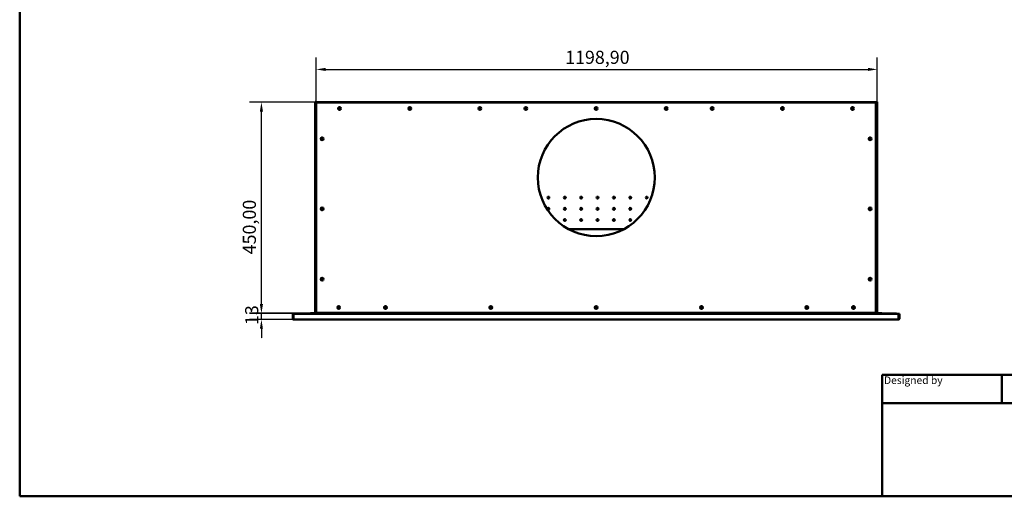
# Model space of a CAD drawing. Units: millimetres. Extents: x 79 to 17851, y -662 to 2291.
# Drawn here: x 79 to 2183, y 79 to 1097 of the extents above; entities that cross this region are included whole.
import ezdxf
from ezdxf.enums import TextEntityAlignment as Align

# ---------------------------------------------------------------- set-up
doc = ezdxf.new("R2010")
doc.units = ezdxf.units.MM
doc.header["$LTSCALE"] = 8
doc.linetypes.add('DASHED', pattern=[0.2068, 0.1655, -0.0413])
for name, color, linetype, lineweight in [('Dimensions(ISO)', 7, 'Continuous', 25), ('Sketch Geometry(ISO)', 7, 'Continuous', 50), ('Symbols(ISO)', 7, 'Continuous', 25), ('Visible Edges(ISO)', 7, 'Continuous', 50)]:
    doc.layers.add(name, color=color, linetype=linetype, lineweight=lineweight)
doc.styles.add('Current-BSI', font='arial_1.ttf')
doc.styles.add('Current-ISO', font='arial_1.ttf')
doc.styles.get("Standard").update_dxf_attribs({"font": 'arial_1.ttf'})
doc.dimstyles.new('Copy of Copy of DEFAULT-ISO', dxfattribs={"dimscale": 8, "dimtxt": 3.5, "dimasz": 2.5, "dimexe": 3.175, "dimexo": 0, "dimgap": 0.762, "dimtad": 1, "dimrnd": 1e-08, "dimzin": 0, "dimtxsty": 'Current-BSI', "dimcen": 0.09, "dimdle": 10, "dimclrd": 1, "dimclre": 1, "dimclrt": 7, "dimazin": 0, "dimtfac": 1, "dimtmove": 0, "dimatfit": 3, "dimfxl": 1, "dimtolj": 1, "dimtzin": 0, "dimlwd": 25, "dimlwe": 25, "dimarcsym": 0})

# ---------------------------------------------------------------- blocks, each defined once
blk = doc.blocks.new('Borders plain')
at = {"layer": 'Sketch Geometry(ISO)'}
for p, q in [((9.91, 9.91), (9.91, 286.399)), ((410.274, 9.91), (9.91, 9.91))]:
    blk.add_line(p, q, dxfattribs=at)
blk = doc.blocks.new('Title Blocks ISO')
at = {"layer": 'Sketch Geometry(ISO)'}
blk.add_line((100, 96.35), (270, 96.35), dxfattribs=at)
at = {"layer": 'Visible Edges(ISO)'}
for p, q in [((270, 128.73), (100, 128.73)), ((100, 128.73), (100, 96.35)), ((132, 121.19), (132, 128.73)), ((100, 121.19), (270, 121.19))]:
    blk.add_line(p, q, dxfattribs=at)
at = {"layer": 'Symbols(ISO)', "color": 7, "insert": (100.5, 128.33), "char_height": 2.0066, "width": 26.9559, "attachment_point": 1, "style": 'Current-ISO'}
blk.add_mtext('\\fArial|b0|i0;\\H2.0066;Designed by', dxfattribs=at)
at = {"layer": 'Symbols(ISO)', "color": 7, "lineweight": 30, "flags": 104}
blk.add_attdef('CREATION_DATE', text='', height=2.49, dxfattribs=at).set_placement((133.02, 121.89), align=Align.BOTTOM_LEFT)
blk.add_attdef('MATERIAL', text='', height=2.5, dxfattribs=at).set_placement((220.18, 124.41), align=Align.TOP_LEFT)
blk.add_attdef('PART_NUMBER', text='', height=3.5, dxfattribs=at).set_placement((158.14, 103.41), align=Align.MIDDLE_LEFT)
for tag, height, p in [('Sheet_number', 2.49, (255.18, 103.78)), ('Number_of_sheets', 2.49, (265.13, 103.84)), ('REVISION_NUMBER', 3.5, (242.56, 102.24))]:
    blk.add_attdef(tag, text='', height=height, dxfattribs=at).set_placement(p, align=Align.MIDDLE_CENTER)
blk = doc.blocks.new('*D8')
at = {"layer": 'Defpoints', "color": 0, "linetype": 'DASHED', "transparency": 16777216}
for p in [(1911.8, 990.8), (712.9, 919.8), (1911.8, 921.2)]:
    blk.add_point(p, dxfattribs=at)
at = {"layer": 'Dimensions(ISO)', "color": 1, "linetype": 'DASHED', "lineweight": 25, "transparency": 16777216}
for p, q in [((712.9, 919.8), (712.9, 1016.2)), ((1911.8, 921.2), (1911.8, 1016.2)), ((732.9, 990.8), (1891.8, 990.8))]:
    blk.add_line(p, q, dxfattribs=at)
at = {"layer": 'Dimensions(ISO)', "color": 1, "linetype": 'DASHED', "transparency": 16777216}
for points in [[(732.9, 994.2), (732.9, 987.5), (712.9, 990.8)], [(1891.8, 994.2), (1891.8, 987.5), (1911.8, 990.8)]]:
    blk.add_solid(points, dxfattribs=at)
at = {"layer": 'Dimensions(ISO)', "color": 7, "linetype": 'DASHED', "lineweight": 25, "transparency": 16777216, "insert": (1244.7, 1030.6), "char_height": 28, "attachment_point": 1, "style": 'Current-BSI'}
blk.add_mtext('\\A1;1198,90', dxfattribs=at)
blk = doc.blocks.new('*D9')
at = {"layer": 'Defpoints', "color": 0, "linetype": 'DASHED', "transparency": 16777216}
for p in [(595.8, 920.9), (713.9, 920.9), (670.3, 469.5)]:
    blk.add_point(p, dxfattribs=at)
at = {"layer": 'Dimensions(ISO)', "color": 1, "linetype": 'DASHED', "lineweight": 25, "transparency": 16777216}
for p, q in [((713.9, 920.9), (570.4, 920.9)), ((595.8, 489.5), (595.8, 900.9)), ((670.3, 469.5), (570.4, 469.5))]:
    blk.add_line(p, q, dxfattribs=at)
at = {"layer": 'Dimensions(ISO)', "color": 1, "linetype": 'DASHED', "transparency": 16777216}
for points in [[(592.4, 900.9), (599.1, 900.9), (595.8, 920.9)], [(592.4, 489.5), (599.1, 489.5), (595.8, 469.5)]]:
    blk.add_solid(points, dxfattribs=at)
at = {"layer": 'Dimensions(ISO)', "color": 7, "linetype": 'DASHED', "lineweight": 25, "transparency": 16777216, "insert": (556, 595.9), "char_height": 28, "attachment_point": 1, "rotation": 90, "style": 'Current-BSI'}
blk.add_mtext('\\A1;450,00', dxfattribs=at)
blk = doc.blocks.new('*D19')
at = {"layer": 'Defpoints', "color": 0, "linetype": 'DASHED', "transparency": 16777216}
for p in [(595.8, 470.2), (701, 470.2), (664.3, 456.9)]:
    blk.add_point(p, dxfattribs=at)
at = {"layer": 'Dimensions(ISO)', "color": 1, "linetype": 'DASHED', "lineweight": 25, "transparency": 16777216}
for p, q in [((595.8, 490.2), (595.8, 510.2)), ((701, 470.2), (570.4, 470.2)), ((595.8, 456.9), (595.8, 470.2)), ((664.3, 456.9), (570.4, 456.9)), ((595.8, 436.9), (595.8, 416.9))]:
    blk.add_line(p, q, dxfattribs=at)
at = {"layer": 'Dimensions(ISO)', "color": 1, "linetype": 'DASHED', "transparency": 16777216}
for points in [[(592.4, 490.2), (599.1, 490.2), (595.8, 470.2)], [(592.4, 436.9), (599.1, 436.9), (595.8, 456.9)]]:
    blk.add_solid(points, dxfattribs=at)
at = {"layer": 'Dimensions(ISO)', "color": 7, "linetype": 'DASHED', "lineweight": 25, "transparency": 16777216, "insert": (561.1, 444.9), "char_height": 28, "attachment_point": 1, "rotation": 90, "style": 'Current-BSI'}
blk.add_mtext('\\A1;13', dxfattribs=at)

msp = doc.modelspace()

# ---------------------------------------------------------------- linework, layer by layer
at = {"layer": 'Visible Edges(ISO)'}
for p, q in [((710.9612, 921.2442), (710.9612, 470.2458)), ((710.9612, 921.2442), (711.9612, 921.2442)), ((711.9612, 470.2458), (711.9612, 921.2442)), ((712.711, 918.7446), (712.711, 919.843)), ((712.711, 918.7446), (712.8589, 918.7446)), ((712.711, 896.9446), (712.711, 918.7446)), ((712.8589, 470.843), (712.8589, 919.843)), ((712.8589, 919.843), (1908.8589, 919.843)), ((713.712, 920.844), (713.9089, 920.844)), ((713.9089, 919.844), (713.712, 919.844)), ((713.9089, 920.944), (1111.9089, 920.944)), ((713.9089, 919.943), (713.9089, 920.944)), ((713.9089, 919.943), (713.9089, 919.843)), ((1111.9089, 920.944), (1111.9089, 919.943)), ((1111.9089, 920.844), (1112.1057, 920.844)), ((1111.9089, 919.843), (1111.9089, 919.943)), ((1112.1057, 919.844), (1111.9089, 919.844)), ((1112.1057, 920.844), (1112.1089, 920.844)), ((1112.1089, 920.844), (1510.1089, 920.844)), ((1112.1089, 919.843), (1112.1089, 920.844)), ((1510.1089, 920.844), (1510.1089, 919.843)), ((1510.1089, 920.844), (1510.112, 920.844)), ((1510.112, 920.844), (1510.3089, 920.844)), ((1510.3089, 919.844), (1510.112, 919.844)), ((1510.3089, 920.844), (1908.3089, 920.844)), ((1510.3089, 919.843), (1510.3089, 920.844)), ((1908.3089, 920.844), (1908.3089, 919.843)), ((1908.3089, 920.844), (1908.5057, 920.844)), ((1908.5057, 919.844), (1908.3089, 919.844)), ((1908.8589, 919.843), (1908.8589, 470.843)), ((1909.5067, 918.7446), (1908.8589, 918.7446)), ((1909.5067, 919.843), (1909.5067, 918.7446)), ((1909.5067, 918.7446), (1909.5067, 896.9446)), ((1910.7569, 921.2442), (1910.7569, 470.2458)), ((1910.7569, 921.2442), (1911.7569, 921.2442)), ((1911.7569, 470.2458), (1911.7569, 921.2442)), ((711.9612, 894.7458), (712.5612, 894.7458)), ((712.5612, 470.7458), (712.5612, 894.7458)), ((712.5612, 894.7458), (712.8589, 894.7458)), ((1908.8589, 895.9436), (1909.159, 895.9436)), ((1908.8589, 894.9426), (1908.9546, 894.9426)), ((1908.8589, 894.7458), (1908.9569, 894.7458)), ((1908.9546, 894.9426), (1908.9546, 894.7458)), ((1908.9569, 894.7458), (1908.9569, 470.7458)), ((1909.159, 895.9436), (1909.159, 894.9426)), ((1909.159, 894.7458), (1909.159, 894.9426)), ((1909.7559, 894.7458), (1909.159, 894.7458)), ((1909.7559, 894.7458), (1910.7569, 894.7458)), ((1370.0849, 649.6498), (1252.4332, 649.6498)), ((1908.9569, 492.9469), (1909.2069, 492.9469)), ((1909.2069, 492.9469), (1909.2069, 470.7009)), ((664.2575, 468.9485), (662.6575, 468.9485)), ((662.6575, 468.9485), (662.6575, 458.5495)), ((664.2575, 468.9485), (664.2575, 458.5495)), ((664.2585, 458.5495), (664.2585, 468.9485)), ((664.2585, 468.9485), (1957.2596, 468.9485)), ((669.2606, 469.5479), (670.259, 469.5479)), ((670.259, 468.9485), (670.259, 469.5479)), ((670.259, 469.5479), (1951.259, 469.5479)), ((710.9602, 470.2448), (700.9617, 470.2448)), ((700.9617, 470.2448), (700.9617, 469.5479)), ((712.5612, 470.7458), (711.9612, 470.7458)), ((713.5622, 470.7458), (712.5612, 470.7458)), ((1908.8589, 470.843), (712.8589, 470.843)), ((713.159, 470.7458), (713.159, 470.5489)), ((713.159, 469.5479), (713.159, 470.5489)), ((713.5622, 470.7458), (737.4606, 470.7458)), ((713.759, 470.7458), (713.759, 470.5489)), ((713.759, 470.5489), (713.759, 470.5479)), ((713.759, 470.5479), (738.759, 470.5479)), ((713.759, 469.5479), (713.759, 470.5479)), ((737.4606, 470.843), (737.4606, 470.7458)), ((738.759, 470.843), (738.759, 470.5489)), ((738.759, 469.5479), (738.759, 470.5489)), ((1882.759, 470.5489), (1882.759, 470.843)), ((1882.759, 470.5489), (1882.759, 469.5479)), ((1882.759, 470.5479), (1907.759, 470.5479)), ((1884.0575, 470.7458), (1884.0575, 470.843)), ((1884.0575, 470.7458), (1907.9559, 470.7458)), ((1907.759, 470.5489), (1907.759, 470.7458)), ((1907.759, 470.6659), (1907.8655, 470.5595)), ((1907.759, 470.5479), (1907.759, 470.5489)), ((1907.759, 469.5479), (1907.759, 470.5479)), ((1908.9569, 470.7458), (1907.9559, 470.7458)), ((1908.2069, 470.7009), (1908.2069, 470.7458)), ((1909.159, 470.3653), (1909.159, 469.5479)), ((1909.2069, 470.7458), (1909.7559, 470.7458)), ((1910.7569, 470.7458), (1909.7559, 470.7458)), ((1921.7563, 470.2448), (1911.7579, 470.2448)), ((1921.7563, 469.5479), (1921.7563, 470.2448)), ((1951.259, 469.5479), (1951.259, 468.9485)), ((1951.259, 469.5479), (1952.2575, 469.5479)), ((1957.2596, 468.9485), (1957.2596, 458.5495)), ((1957.2606, 468.9485), (1957.2606, 458.5495)), ((1957.2606, 468.9485), (1958.8606, 468.9485)), ((1958.8606, 458.5495), (1958.8606, 468.9485)), ((664.2585, 458.5495), (664.2585, 456.9485)), ((664.2585, 456.9485), (1957.2596, 456.9485)), ((1957.2596, 456.9485), (1957.2596, 458.5495))]:
    msp.add_line(p, q, dxfattribs=at)
for centre, radius in [((762.6589, 907.343), 3), ((762.6589, 907.343), 2), ((912.6589, 907.343), 3), ((912.6589, 907.343), 2), ((1062.6589, 907.343), 3), ((1062.6589, 907.343), 2), ((1160.8589, 907.343), 3), ((1161.1089, 907.343), 2), ((1310.8589, 907.343), 3), ((1311.1089, 907.343), 2), ((1460.8589, 907.343), 3), ((1461.1089, 907.343), 2), ((1559.0589, 907.343), 3), ((1559.0589, 907.343), 2), ((1709.0589, 907.343), 3), ((1709.0589, 907.343), 2), ((1859.0589, 907.343), 3), ((1859.0589, 907.343), 2), ((1311.259, 759.9426), 125), ((725.3589, 842.843), 3), ((1896.3589, 842.843), 3), ((725.3589, 692.843), 3), ((1896.3589, 692.843), 3), ((725.3589, 542.843), 3), ((1896.3589, 542.843), 3), ((760.8589, 482.343), 3), ((761.259, 482.0479), 2), ((860.8589, 482.343), 3), ((861.259, 482.0479), 2), ((1085.8589, 482.343), 3), ((1086.259, 482.0479), 2), ((1310.8589, 482.343), 3), ((1311.259, 482.0479), 2), ((1535.8589, 482.343), 3), ((1536.259, 482.0479), 2), ((1760.8589, 482.343), 3), ((1761.259, 482.0479), 2), ((1860.8589, 482.343), 3), ((1861.259, 482.0479), 2)]:
    msp.add_circle(centre, radius, dxfattribs=at)
for centre, radius, start, end in [((713.712, 919.843), 1.001, 90, 180), ((713.712, 919.843), 0.001, 90, 180), ((1111.912, 919.843), 0.001, 90, 180), ((1112.1057, 919.843), 1.001, 89.8201795, 90), ((1112.1057, 919.843), 0.001, 0, 90), ((1510.112, 919.843), 1.001, 90, 90.1798205), ((1510.112, 919.843), 0.001, 90, 180), ((1510.3057, 919.843), 0.001, 0, 90), ((1908.5057, 919.843), 1.001, 0, 90), ((1908.5057, 919.843), 0.001, 0, 90), ((713.712, 896.9446), 1.001, 180, 211.5384534), ((1908.5057, 896.9446), 1.001, 290.657986, 0), ((726.0622, 844.7458), 2, 153.4523861, 345.9768331), ((1895.4559, 844.7458), 2, 201.5477572, 29.2289328), ((726.0622, 694.7458), 2, 153.4523861, 345.9768331), ((1895.4559, 694.7458), 2, 201.5477572, 29.2289328), ((726.0622, 544.7458), 2, 153.4523861, 345.9768331), ((1895.4559, 544.7458), 2, 201.5477572, 29.2289328), ((669.2606, 468.5469), 1.001, 90, 156.3486819), ((710.9602, 470.2458), 0.001, 270, 0), ((710.9602, 470.2458), 1.001, 315.8003082, 0), ((1908.0069, 470.7009), 0.2, 225, 0), ((1908.0069, 470.7009), 1.2, 286.0923153, 0), ((1911.7579, 470.2458), 1.001, 180, 224.1996918), ((1911.7579, 470.2458), 0.001, 180, 270), ((1952.2575, 468.5469), 1.001, 23.6513179, 90), ((664.2585, 458.5495), 1.601, 180, 270), ((664.2585, 458.5495), 0.001, 180, 270), ((1957.2596, 458.5495), 1.601, 270, 0), ((1957.2596, 458.5495), 0.001, 270, 0)]:
    msp.add_arc(centre, radius, start, end, dxfattribs=at)
for centre in [(1208.962, 717.028), (1243.962, 717.028), (1278.962, 717.028), (1313.962, 717.028), (1348.962, 717.028), (1383.962, 717.028), (1418.962, 717.028), (1208.962, 693.1204), (1243.962, 693.1204), (1278.962, 693.1204), (1313.962, 693.1204), (1348.962, 693.1204), (1383.962, 693.1204), (1243.962, 669.2128), (1278.962, 669.2128), (1313.962, 669.2128), (1348.962, 669.2128), (1383.962, 669.2128)]:
    msp.add_ellipse(centre, major_axis=(-2, 0), ratio=0.956304756, dxfattribs=at)
for centre, start_param, end_param in [((1208.962, 717.3204), 0.076507286, 3.065085368), ((1243.962, 717.3204), 0.076507286, 3.065085368), ((1278.962, 717.3204), 0.076507286, 3.065085368), ((1313.962, 717.3204), 0.076507286, 3.065085368), ((1348.962, 717.3204), 0.076507286, 3.065085368), ((1383.962, 717.3204), 0.076507286, 3.065085368), ((1418.962, 717.3204), 0.076507286, 3.065085368), ((1418.962, 693.1204), 5.265764668, 6.228555561), ((1208.962, 693.4128), 0.076507286, 3.065085368), ((1243.962, 693.4128), 0.076507286, 3.065085368), ((1278.962, 693.4128), 0.076507286, 3.065085368), ((1313.962, 693.4128), 0.076507286, 3.065085368), ((1348.962, 693.4128), 0.076507286, 3.065085368), ((1383.962, 693.4128), 0.076507286, 3.065085368), ((1418.962, 693.4128), 0.076507286, 0.093615992), ((1243.962, 669.5052), 0.076507286, 3.065085368), ((1278.962, 669.5052), 0.076507286, 3.065085368), ((1313.962, 669.5052), 0.076507286, 3.065085368), ((1348.962, 669.5052), 0.076507286, 3.065085368), ((1383.962, 669.5052), 0.076507286, 3.065085368)]:
    msp.add_ellipse(centre, major_axis=(-2, 0), ratio=0.956304756, start_param=start_param, end_param=end_param, dxfattribs=at)

# ---------------------------------------------------------------- block references
at = {"xscale": 8, "yscale": 8, "zscale": 8}
for name, p in [('Borders plain', (0, 0)), ('Title Blocks ISO', (1122.192, -691.4919))]:
    msp.add_blockref(name, p, dxfattribs=at)

# ---------------------------------------------------------------- dimensions: what is measured, and where the dimension line sits
at = {"layer": 'Dimensions(ISO)', "color": 1, "linetype": 'DASHED', "lineweight": 25, "true_color": 0xff0000}
dim = msp.add_linear_dim(base=(1911.7569, 990.843), p1=(712.8589, 919.843), p2=(1911.7569, 921.2442), dimstyle='Copy of Copy of DEFAULT-ISO', override={"dimgap": 0.762, "dimdec": 2, "dimtol": 0, "dimlim": 0, "dimtp": 0, "dimtm": 0, "dimtdec": 2, "dimtofl": 0, "dimatfit": 1}, dxfattribs=at)
dim.commit()
dim.dimension.update_dxf_attribs({"geometry": '*D8', "text_midpoint": (1312.3079, 990.843), "dimtype": 160})
for base, p1, p2, angle, override, picture, middle in [((595.7611, 920.944), (670.259, 469.5479), (713.9089, 920.944), 270, {"dimgap": 0.762, "dimdec": 2, "dimlfac": 0.996907, "dimtol": 0, "dimlim": 0, "dimtp": 0, "dimtm": 0, "dimtdec": 2, "dimtofl": 0, "dimatfit": 1}, '*D9', (595.7611, 654.5223)), ((595.7611, 470.2448), (664.2585, 456.9485), (700.9617, 470.2448), 90, {"dimgap": 0.762, "dimdec": 0, "dimtol": 0, "dimlim": 0, "dimtp": 0, "dimtm": 0, "dimtdec": 2, "dimtofl": 1, "dimatfit": 1}, '*D19', (595.7611, 463.5966))]:
    dim = msp.add_linear_dim(base=base, p1=p1, p2=p2, angle=angle, dimstyle='Copy of Copy of DEFAULT-ISO', override=override, dxfattribs=at)
    dim.commit()
    dim.dimension.update_dxf_attribs({"geometry": picture, "text_midpoint": middle, "dimtype": 160})

doc.saveas('drawing.dxf')
